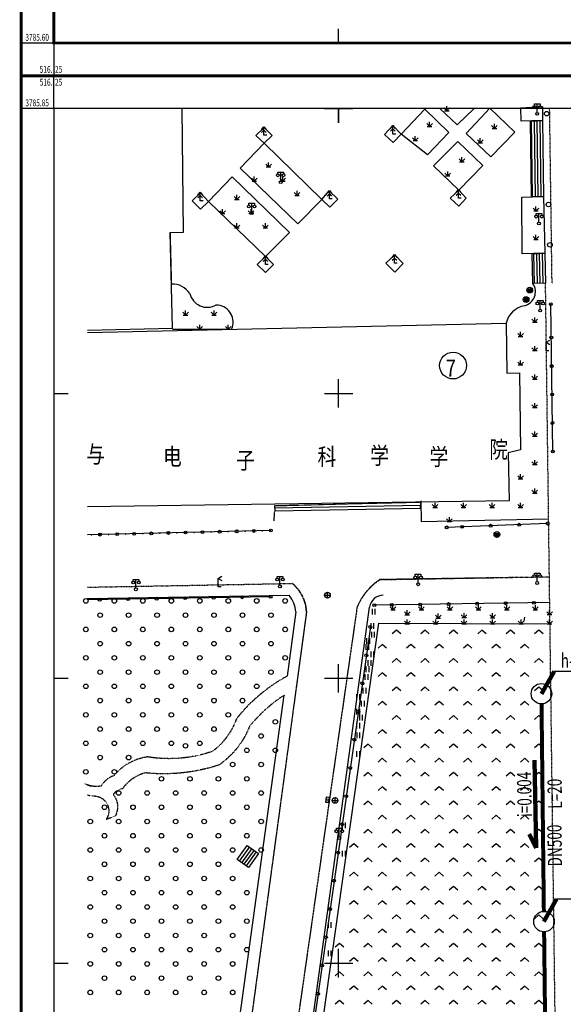
# Model space of a CAD drawing. Extents: x -483190 to -59724, y 3470796 to 3767796.
# Drawn here: x -258640 to -210916, y 3534779 to 3621190 of the extents above; entities that cross this region are included whole.
import ezdxf
from ezdxf.enums import TextEntityAlignment as Align

# ---------------------------------------------------------------- set-up
doc = ezdxf.new("R2010")
doc.units = 0
doc.header["$LTSCALE"] = 0.5
doc.linetypes.add('X5', pattern=[3, 2, -1])
doc.linetypes.add('X6', pattern=[2, 1, -1])
doc.layers.get('0').update_dxf_attribs({"color": 8, "linetype": 'CONTINUOUS'})
for name, color, linetype in [('A1', 3, 'CONTINUOUS'), ('A4', 6, 'CONTINUOUS'), ('DLDW', 9, 'CONTINUOUS'), ('DLSS', 8, 'CONTINUOUS'), ('GXYZ', 2, 'CONTINUOUS'), ('JMD', 9, 'CONTINUOUS'), ('TK', 4, 'CONTINUOUS'), ('ZBTZ', 8, 'CONTINUOUS')]:
    doc.layers.add(name, color=color, linetype=linetype)
doc.layers.add('ASSIST', color=7, linetype='CONTINUOUS', plot=False)
doc.styles.add('HZ', font='RS', dxfattribs={"bigfont": 'HZTXT'})
doc.styles.add('SH', font='romans.shx', dxfattribs={"width": 0.7, "height": 250, "bigfont": 'hztxtc.shx'})
doc.styles.get("Standard").update_dxf_attribs({"font": 'rs.shx', "bigfont": 'hztxt.shx'})
doc.styles.add('仿宋体', font='SIMFANG.TTF', dxfattribs={"width": 0.8})
doc.linetypes.add('1161', pattern='A,0,[149,AAA.SHX,S=0.15,R=0,X=0,Y=0],-1.6', length=1.6)
doc.linetypes.add('444', pattern='A,4.5,[145,AAA.SHX,S=1,R=0,X=0,Y=1],4.5,-0.5,[146,AAA.SHX,S=1,R=0,X=0,Y=0],-0.5', length=10)
doc.linetypes.add('DRAIN_LINE', pattern='A,30,-3,["W",Standard,S=2.54,R=0,X=-0.85,Y=-1.27],-3', length=36)

# ---------------------------------------------------------------- blocks, each defined once
blk = doc.blocks.new('gc043')
for p, q in [((-1, 0), (1, 0)), ((0, -1), (0, 1))]:
    blk.add_line(p, q)
blk.add_circle((0, 0), 1)
blk = doc.blocks.new('gc097')
for p, q in [((-1, 2.9), (-1, 3.5)), ((-1, 3.5), (1, 3.5)), ((0, 0.5), (0, 3.5)), ((1, 3.5), (1, 2.9))]:
    blk.add_line(p, q)
for centre in [(-1, 2.4), (0, 0), (1, 2.4)]:
    blk.add_circle(centre, 0.5)
blk = doc.blocks.new('gc170')
at = {"linetype": 'Continuous'}
blk.add_circle((0, 0), 0.5, dxfattribs=at)
blk = doc.blocks.new('gc121')
for p, q in [((-0.5, -1), (-0.5, 1)), ((0.5, -1), (0.5, 1))]:
    blk.add_line(p, q)
blk = doc.blocks.new('gc124')
for p, q in [((-1, 1), (0, 0)), ((-0.8, 0), (0.8, 0)), ((0, 0), (0, 1.6)), ((0, 0), (1, 1))]:
    blk.add_line(p, q)
blk = doc.blocks.new('gc052')
for p, q in [((0, 3), (1.3, 3.75)), ((0, 3), (1.3, 2.25)), ((0, 0), (0, 3)), ((1, 0), (0, 0))]:
    blk.add_line(p, q)
blk = doc.blocks.new('gc211')
for p, q in [((0, 0), (-1.5, -1.32)), ((1.5, -1.32), (0, 0))]:
    blk.add_line(p, q)
blk = doc.blocks.new('gc122')
blk.add_circle((0, 0), 0.8)
blk = doc.blocks.new('gc144')
for p, q in [((-0.8, 2), (0, 3)), ((-0.8, 1), (0, 1.8)), ((0, 0), (0, 3)), ((0, 3), (0.8, 2)), ((0, 1.8), (0.8, 1)), ((1, 0), (0, 0))]:
    blk.add_line(p, q)
blk = doc.blocks.new('gc053')
for p, q in [((-1, 0), (1, 0)), ((-0.9, 0.43), (0.9, 0.43)), ((-0.88, -0.47), (0.88, -0.47))]:
    blk.add_line(p, q)
blk.add_circle((0, 0), 1)
blk = doc.blocks.new('gc253')
at = {"const_width": 0.3}
blk.add_lwpolyline([(-0.15, 0, 1), (0.15, 0, 1)], format="xyb", close=True, dxfattribs=at)
blk = doc.blocks.new('gc041')
for p, q in [((-1, 0.5), (1, 0.5)), ((-1, -0.5), (-1, 0.5)), ((-0.33, 0.5), (-0.33, -0.5)), ((0.33, 0.5), (0.33, -0.5)), ((1, 0.5), (1, -0.5)), ((1, -0.5), (-1, -0.5))]:
    blk.add_line(p, q)

msp = doc.modelspace()

# ---------------------------------------------------------------- linework, layer by layer
at = {"color": 8}
for p, q in [((-214871, 3568407), (-214621, 3568157)), ((-214871, 3568407), (-214621, 3568157)), ((-214821, 3568157), (-214421, 3568157)), ((-214821, 3568157), (-214421, 3568157)), ((-214621, 3568157), (-214621, 3568557)), ((-214621, 3568557), (-214621, 3568557)), ((-214621, 3568157), (-214371, 3568407)), ((-214320, 3568768), (-214371, 3568407))]:
    msp.add_line(p, q, dxfattribs=at)
at = {"color": 8, "linetype": 'Continuous'}
msp.add_circle((-220595, 3590840), 1178, dxfattribs=at)
at = {"layer": 'A1', "color": 3, "linetype": 'Continuous', "lineweight": 211}
for p, q in [((-212837, 3562035), (-211732, 3563998)), ((-213439, 3556213), (-213298, 3548504)), ((-213298, 3548504), (-213911, 3549720)), ((-212612, 3542036), (-211508, 3544000))]:
    msp.add_line(p, q, dxfattribs=at)
at = {"layer": 'A1'}
for p, q in [((-205270, 3563998), (-211732, 3563998)), ((-205046, 3544000), (-211508, 3544000))]:
    msp.add_line(p, q, dxfattribs=at)
for centre in [(-212837, 3562035), (-212612, 3542036)]:
    msp.add_circle(centre, 900, dxfattribs=at)
at = {"layer": 'A4', "linetype": 'DRAIN_LINE', "const_width": 350}
for points in [[(-212623, 3542936), (-212827, 3561135)], [(-212364, 3519865), (-212602, 3541136)]]:
    msp.add_lwpolyline(points, dxfattribs=at).dxf.unprotected_set("ltscale", 0)
at = {"layer": 'ASSIST', "color": 8, "linetype": 'Continuous', "flags": 128}
for points in [[(-213806, 3612270), (-212734, 3612349), (-212651, 3605682), (-213723, 3605641)], [(-213637, 3600631), (-212529, 3600706), (-212476, 3598062), (-213579, 3598034)], [(-236270, 3578515), (-236244, 3578090), (-223456, 3578325), (-223425, 3578831)], [(-236270, 3578515), (-236244, 3578090), (-223456, 3578325), (-223425, 3578831)], [(-238657, 3548723), (-237662, 3548013), (-238548, 3546773), (-239543, 3547484)]]:
    msp.add_lwpolyline(points, close=True, dxfattribs=at)
for points, elevation in [([(-211831, 3583295), (-212009, 3596224)], 20163), ([(-211831, 3583295), (-212009, 3596224)], 20163), ([(-212297, 3576967), (-221150, 3576631)], 20130), ([(-212297, 3576967), (-221150, 3576631)], 20130), ([(-236592, 3576360), (-252679, 3575974)], 20890), ([(-236592, 3576360), (-252679, 3575974)], 20890)]:
    msp.add_lwpolyline(points, dxfattribs=dict(at, elevation=elevation))
for points in [[(-236613, 3570543), (-252679, 3570270)], [(-236613, 3570543), (-252679, 3570270)], [(-212109, 3570029), (-227509, 3569814)], [(-212109, 3570029), (-227509, 3569814)], [(-227853, 3567892), (-233701, 3526961)]]:
    msp.add_lwpolyline(points, dxfattribs=at)
at = {"layer": 'DLDW', "color": 8, "linetype": 'Continuous', "flags": 128}
for points, elevation in [([(-237180, 3611740), (-237906, 3611029), (-237181, 3610348), (-236477, 3611032), (-237180, 3611740)], 20854), ([(-225859, 3610398), (-226620, 3611108), (-225871, 3611903), (-225157, 3611153), (-225859, 3610398)], 20846), ([(-242770, 3605982), (-243508, 3605285), (-242779, 3604574), (-242073, 3605232), (-242770, 3605982)], 20846), ([(-231458, 3606160), (-230712, 3605447), (-231426, 3604751), (-232124, 3605406), (-231458, 3606160)], 20859), ([(-220847, 3605537), (-220097, 3604832), (-219432, 3605535), (-220094, 3606223), (-220847, 3605537)], 20849), ([(-237787, 3599714), (-237050, 3599011), (-236353, 3599715), (-237051, 3600421), (-237787, 3599714)], 20854), ([(-226490, 3599822), (-225714, 3599045), (-224984, 3599796), (-225720, 3600552), (-226490, 3599822)], 20848)]:
    msp.add_lwpolyline(points, dxfattribs=dict(at, elevation=elevation))
at = {"layer": 'DLSS', "color": 8, "linetype": 'X6'}
for p, q in [((-211430, 3518108), (-212476, 3598062)), ((-233469, 3569170), (-234373, 3562514))]:
    msp.add_line(p, q, dxfattribs=at)
at = {"layer": 'DLSS', "color": 8, "linetype": 'X6', "flags": 128}
msp.add_lwpolyline([(-211902, 3598047), (-212116, 3613392)], dxfattribs=at)
for points, elevation in [([(-236313, 3577183), (-236244, 3578090)], 20886), ([(-236313, 3577183), (-236244, 3578090)], 20886), ([(-212139, 3572275), (-227033, 3572022)], 20082), ([(-212139, 3572275), (-227033, 3572022)], 20082), ([(-251037, 3551029), (-250228, 3551315)], 21576)]:
    msp.add_lwpolyline(points, dxfattribs=dict(at, elevation=elevation))
for points, elevation in [([(-212139, 3572275), (-227037, 3572053, 0.148335), (-229024, 3569619), (-235080, 3527485, 0.459501), (-231302, 3521391), (-211358, 3518096), (-181416, 3513154, 0.551764), (-177551, 3516767), (-178092, 3555130)], 20083), ([(-227033, 3572022, 0.15566), (-229024, 3569619)], 20082), ([(-235170, 3563568, 0.102955), (-239616, 3559827, -0.150733), (-241739, 3556965, -0.124212), (-247404, 3556492, 0.187527), (-250382, 3554835, 0.17981), (-251504, 3553932, -0.162459), (-252912, 3554124)], 20510), ([(-235421, 3561902, 0.079352), (-238463, 3559175, -0.150472), (-241147, 3555781, -0.104994), (-247611, 3555089, 0.174097), (-249611, 3553705, 0.199163), (-250425, 3553194, 0.199163)], 20510), ([(-252679, 3554032, 0.03627), (-252189, 3553897)], 21576), ([(-252679, 3553160, 0.015849), (-252279, 3553058, -0.632645), (-251037, 3551029)], 21576), ([(-250425, 3553194, -0.297721), (-250252, 3551306)], 21576)]:
    msp.add_lwpolyline(points, format="xyb", dxfattribs=dict(at, elevation=elevation))
msp.add_lwpolyline([(-252679, 3571385), (-234708, 3571714, -0.213822), (-233469, 3569170), (-238932, 3528928, -0.484271), (-244932, 3523727), (-252679, 3525015)], format="xyb", dxfattribs=at)
at = {"layer": 'DLSS', "color": 8, "linetype": 'X6'}
msp.add_arc((-236927, 3569060), 3460, 1.82872, 50.10606, dxfattribs=at)
at = {"layer": 'JMD', "color": 8, "linetype": 'Continuous'}
for p, q in [((-213806, 3612270), (-212734, 3612349)), ((-213731, 3612275), (-213649, 3605644)), ((-213482, 3612294), (-213399, 3605653)), ((-213233, 3612312), (-213150, 3605663)), ((-212983, 3612330), (-212900, 3605673)), ((-212734, 3612349), (-212651, 3605682)), ((-212651, 3605682), (-213723, 3605641)), ((-213637, 3600631), (-212529, 3600706)), ((-213527, 3600639), (-213469, 3598037)), ((-213277, 3600655), (-213220, 3598043)), ((-213028, 3600672), (-212972, 3598050)), ((-212778, 3600689), (-212724, 3598056)), ((-212529, 3600706), (-212476, 3598062)), ((-212476, 3598062), (-213579, 3598034)), ((-236270, 3578515, 21036), (-223422, 3578870)), ((-236270, 3578515, 21036), (-223422, 3578870)), ((-236270, 3578515, 21036), (-236244, 3578090)), ((-236270, 3578515, 21036), (-236244, 3578090)), ((-236259, 3578339), (-223438, 3578578)), ((-236259, 3578339), (-223438, 3578578)), ((-236244, 3578090), (-223456, 3578325)), ((-236244, 3578090), (-223456, 3578325)), ((-223456, 3578325), (-223422, 3578870)), ((-223456, 3578325), (-223422, 3578870)), ((-238476, 3548594), (-239362, 3547354)), ((-238273, 3548449), (-239158, 3547209)), ((-238069, 3548303), (-238955, 3547064)), ((-237866, 3548158), (-238751, 3546918)), ((-238657, 3548723), (-237662, 3548013)), ((-238548, 3546773), (-239543, 3547484)), ((-237662, 3548013), (-238548, 3546773))]:
    msp.add_line(p, q, dxfattribs=at)
at = {"layer": 'JMD', "color": 8, "linetype": 'Continuous', "flags": 128}
for points in [[(-252679, 3593951), (-245221, 3594117), (-245442, 3602517), (-244246, 3602533), (-244366, 3613392)], [(-252679, 3593740), (-215941, 3594549), (-215864, 3590180), (-214773, 3590193), (-214663, 3583431), (-215761, 3583190), (-215666, 3578968), (-252679, 3578428)]]:
    msp.add_lwpolyline(points, dxfattribs=at)
at = {"layer": 'JMD', "color": 8, "linetype": 'X5', "flags": 128}
msp.add_lwpolyline([(-245442, 3602517), (-245328, 3597978)], dxfattribs=at)
at = {"layer": 'JMD', "color": 8, "linetype": '444', "flags": 128}
msp.add_lwpolyline([(-211459, 3520352), (-230979, 3523659), (-232314, 3524541), (-233057, 3526023), (-227121, 3568232), (-212085, 3568162)], dxfattribs=at)
at = {"layer": 'TK', "color": 7, "linetype": 'Continuous'}
for p, q in [((-230640, 3619142), (-230640, 3620392)), ((-255640, 3619142), (-258515, 3619142)), ((-255640, 3619142), (-255640, 3616267))]:
    msp.add_line(p, q, dxfattribs=at)
at = {"layer": 'TK', "color": 8, "linetype": 'Continuous'}
for p, q in [((-255640, 3613392), (-255640, 3616267)), ((-255640, 3613392), (-258515, 3613392)), ((-231890, 3613392), (-229390, 3613392)), ((-230640, 3612142), (-230640, 3613392)), ((-230640, 3613392), (-230640, 3612142)), ((-230640, 3587142), (-230640, 3589642)), ((-230640, 3587142), (-230640, 3589642)), ((-255640, 3588392), (-254390, 3588392)), ((-231890, 3588392), (-229390, 3588392)), ((-231890, 3588392), (-229390, 3588392)), ((-230640, 3562142), (-230640, 3564642)), ((-230640, 3562142), (-230640, 3564642)), ((-255640, 3563392), (-254390, 3563392)), ((-231890, 3563392), (-229390, 3563392)), ((-231890, 3563392), (-229390, 3563392)), ((-230640, 3537142), (-230640, 3539642)), ((-230640, 3537142), (-230640, 3539642)), ((-255640, 3538392), (-254390, 3538392)), ((-231890, 3538392), (-229390, 3538392)), ((-231890, 3538392), (-229390, 3538392))]:
    msp.add_line(p, q, dxfattribs=at)
at = {"layer": 'TK', "color": 8, "linetype": 'Continuous', "const_width": 250, "flags": 128}
for points in [[(-258515, 3616267), (-102765, 3616267), (-102765, 3747017), (-258515, 3747017)], [(-255640, 3619142), (-105640, 3619142), (-105640, 3744142), (-255640, 3744142)], [(-258515, 3485517), (-102765, 3485517), (-102765, 3616267), (-258515, 3616267)]]:
    msp.add_lwpolyline(points, close=True, dxfattribs=at)
at = {"layer": 'TK', "color": 8, "linetype": 'Continuous', "flags": 128}
msp.add_lwpolyline([(-255640, 3488392), (-105640, 3488392), (-105640, 3613392), (-255640, 3613392)], close=True, dxfattribs=at)
at = {"layer": 'ZBTZ', "color": 8, "linetype": '1161'}
for p, q in [((-212476, 3598062), (-213579, 3598034)), ((-213579, 3598034), (-213579, 3598034)), ((-245218, 3594023, 21036), (-240035, 3594023, 21036)), ((-240035, 3594023, 21036), (-239967, 3594200, 21036)), ((-215941, 3594549), (-215864, 3590180)), ((-215864, 3590180), (-214773, 3590193)), ((-223423, 3578968), (-223383, 3577144)), ((-223423, 3578968), (-223383, 3577144)), ((-223383, 3577144), (-212205, 3577387)), ((-223383, 3577144), (-212205, 3577387)), ((-252679, 3570393), (-234983, 3570676)), ((-252679, 3570393), (-234983, 3570676)), ((-234983, 3570676), (-234983, 3570676)), ((-234983, 3570676), (-234983, 3570676)), ((-234404, 3569212), (-235170, 3563568)), ((-234404, 3569212), (-235170, 3563568)), ((-239961, 3529063, 20483), (-235421, 3561902, 20483)), ((-235421, 3561902, 20483), (-235421, 3561902, 20483))]:
    msp.add_line(p, q, dxfattribs=at)
at = {"layer": 'ZBTZ', "color": 8, "linetype": 'Continuous'}
for p, q in [((-226728, 3570683), (-226728, 3570683)), ((-226728, 3570683), (-226728, 3570683)), ((-233917, 3526060), (-227918, 3569645)), ((-227121, 3568232), (-227121, 3568232)), ((-227121, 3568232), (-227121, 3568232))]:
    msp.add_line(p, q, dxfattribs=at)
at = {"layer": 'ZBTZ', "color": 8, "linetype": '1161', "flags": 128}
for points, elevation in [([(-225157, 3611153), (-223063, 3613342), (-220975, 3611287), (-222839, 3609329), (-225157, 3611153)], 20846), ([(-219458, 3611210), (-217281, 3609141), (-215172, 3611309), (-217361, 3613428), (-219458, 3611210)], 20805), ([(-232124, 3605406), (-234218, 3603271), (-239294, 3608163), (-237181, 3610348), (-232124, 3605406)], 20859), ([(-220169, 3610511), (-217977, 3608405), (-220094, 3606223), (-222317, 3608373), (-220169, 3610511)], 21228), ([(-234948, 3602524), (-239983, 3607411), (-242073, 3605232), (-237051, 3600421), (-234948, 3602524)], 20848)]:
    msp.add_lwpolyline(points, close=True, dxfattribs=dict(at, elevation=elevation))
at = {"layer": 'ZBTZ', "color": 8, "linetype": '1161', "elevation": 20861, "flags": 128}
msp.add_lwpolyline([(-221768, 3613392), (-220224, 3611954), (-218745, 3613392)], dxfattribs=at)
at = {"layer": 'ZBTZ', "color": 8, "linetype": '1161', "flags": 128}
for points in [[(-212751, 3613571), (-212734, 3612349), (-214618, 3612297), (-214646, 3613451), (-212751, 3613571)], [(-212651, 3605682), (-212529, 3600706), (-214524, 3600652), (-214566, 3605628), (-212651, 3605682)]]:
    msp.add_lwpolyline(points, close=True, dxfattribs=at)
at = {"layer": 'ZBTZ', "color": 8, "linetype": 'Continuous', "flags": 128}
msp.add_lwpolyline([(-238657, 3548723), (-237662, 3548013), (-238548, 3546773), (-239543, 3547484)], close=True, dxfattribs=at)
at = {"layer": 'ZBTZ', "color": 8, "linetype": '1161'}
for centre, radius, start, end in [((-245218, 3596188, 21036), 1793, 32.34478, 93.49987), ((-214637, 3597324), 1275, 283.81069, 33.87999), ((-242164, 3597538, 21036), 1588, 194.24651, 299.15914), ((-241401, 3594649, 21036), 1502, 342.60067, 89.59709), ((-213948, 3594073), 2050, 100.82344, 166.55362), ((-236926, 3569060), 2527, 3.45193, 39.75442), ((-236926, 3569060), 2527, 3.45193, 39.75442)]:
    msp.add_arc(centre, radius, start, end, dxfattribs=at)
at = {"layer": 'ZBTZ', "color": 8, "linetype": 'Continuous'}
msp.add_arc((-226711, 3569463), 1221, 90.76559, 171.38915, dxfattribs=at)
msp.add_arc((-226711, 3569463), 1221, 90.76559, 171.38915, dxfattribs=at)

# ---------------------------------------------------------------- block references
at = {"layer": 'DLDW', "color": 8, "linetype": 'Continuous', "xscale": 250, "yscale": 250, "zscale": 500}
for p in [(-213205, 3612927, 20706), (-235726, 3606935, 21202), (-238273, 3604209, 20848), (-213051, 3603308, 20614), (-212943, 3595680, 20519), (-235790, 3571457, 20875), (-235790, 3571457, 20875), (-223664, 3571644, 20366), (-223664, 3571644, 20366), (-213205, 3571753, 20161), (-213205, 3571753, 20161), (-213205, 3571753, 20161), (-213205, 3571753, 20161), (-248433, 3571198, 21646), (-248433, 3571198, 21646), (-230586, 3549365, 20467)]:
    msp.add_blockref('gc097', p, dxfattribs=at)
at = {"layer": 'DLSS', "color": 8, "linetype": 'Continuous', "xscale": 250, "yscale": 250, "zscale": 500}
for p in [(-212428, 3592129, 40202), (-241213, 3571412, 21188), (-241213, 3571412, 21188)]:
    msp.add_blockref('gc052', p, dxfattribs=at)
at = {"layer": 'GXYZ', "color": 8, "linetype": 'Continuous', "xscale": 250, "yscale": 250, "zscale": 500}
for name, p in [('gc053', (-213863, 3597458, 20812)), ('gc053', (-214185, 3596631, 20805)), ('gc053', (-216744, 3576001, 20182)), ('gc053', (-216744, 3576001, 20182)), ('gc043', (-231620, 3570687, 20564)), ('gc043', (-231620, 3570687, 20564)), ('gc043', (-231620, 3570687, 20564)), ('gc043', (-231620, 3570687, 20564)), ('gc043', (-230958, 3552668, 20351))]:
    msp.add_blockref(name, p, dxfattribs=at)
at = {"layer": 'GXYZ', "color": 8, "linetype": 'Continuous', "xscale": 249.999999923881, "yscale": 250, "zscale": 250, "rotation": 82.14121797577471}
msp.add_blockref('gc041', (-231615, 3552725, 20258), dxfattribs=at)
at = {"layer": 'ZBTZ', "color": 8, "linetype": 'Continuous', "xscale": 250, "yscale": 250, "zscale": 500}
for name, p in [('gc124', (-221144, 3613204)), ('gc122', (-212380, 3612941, 20404)), ('gc124', (-222657, 3611829)), ('gc124', (-216958, 3611641)), ('gc144', (-237202, 3611046)), ('gc144', (-225878, 3611155)), ('gc124', (-223907, 3610579)), ('gc124', (-218208, 3610391)), ('gc124', (-236794, 3608271)), ('gc124', (-219817, 3608723)), ('gc124', (-221067, 3607473)), ('gc124', (-238044, 3607021)), ('gc124', (-235544, 3607021)), ('gc144', (-242796, 3605300)), ('gc124', (-234294, 3605771)), ('gc144', (-231453, 3605462)), ('gc144', (-220122, 3605530)), ('gc124', (-239573, 3605421)), ('gc122', (-212213, 3604974, 20372)), ('gc124', (-240823, 3604171)), ('gc124', (-238323, 3604171)), ('gc124', (-213316, 3604402)), ('gc124', (-239573, 3602921)), ('gc124', (-237073, 3602921)), ('gc124', (-213316, 3601902)), ('gc122', (-212092, 3601436, 20387)), ('gc144', (-237064, 3599717)), ('gc144', (-225737, 3599822)), ('gc124', (-244078, 3595273)), ('gc124', (-241578, 3595273)), ('gc124', (-213420, 3594644)), ('gc124', (-242828, 3594023)), ('gc124', (-240328, 3594023)), ('gc124', (-214670, 3593394)), ('gc124', (-213420, 3592144)), ('gc124', (-214670, 3590894)), ('gc124', (-213420, 3589644)), ('gc124', (-213420, 3587144)), ('gc124', (-213420, 3584644)), ('gc124', (-213420, 3582144)), ('gc124', (-213420, 3582144)), ('gc124', (-214670, 3580894)), ('gc124', (-214670, 3580894)), ('gc124', (-213420, 3579644)), ('gc124', (-213420, 3579644)), ('gc124', (-222170, 3578394)), ('gc124', (-222170, 3578394)), ('gc124', (-219670, 3578394)), ('gc124', (-219670, 3578394)), ('gc124', (-217170, 3578394)), ('gc124', (-217170, 3578394)), ('gc124', (-214670, 3578394)), ('gc124', (-214670, 3578394)), ('gc124', (-220920, 3577144)), ('gc124', (-220920, 3577144)), ('gc122', (-252830, 3570182)), ('gc122', (-252830, 3570182)), ('gc122', (-250330, 3570182)), ('gc122', (-250330, 3570182)), ('gc122', (-247830, 3570182)), ('gc122', (-247830, 3570182)), ('gc122', (-245330, 3570182)), ('gc122', (-245330, 3570182)), ('gc122', (-242830, 3570182)), ('gc122', (-242830, 3570182)), ('gc122', (-240330, 3570182)), ('gc122', (-240330, 3570182)), ('gc122', (-237830, 3570182)), ('gc122', (-237830, 3570182)), ('gc122', (-235330, 3570182)), ('gc122', (-235330, 3570182)), ('gc124', (-225871, 3569407)), ('gc124', (-225871, 3569407)), ('gc124', (-223371, 3569407)), ('gc124', (-223371, 3569407)), ('gc124', (-220871, 3569407)), ('gc124', (-220871, 3569407)), ('gc124', (-218371, 3569407)), ('gc124', (-218371, 3569407)), ('gc124', (-215871, 3569407)), ('gc124', (-215871, 3569407)), ('gc124', (-213371, 3569407)), ('gc124', (-213371, 3569407)), ('gc122', (-251580, 3568932)), ('gc122', (-251580, 3568932)), ('gc122', (-249080, 3568932)), ('gc122', (-249080, 3568932)), ('gc122', (-246580, 3568932)), ('gc122', (-246580, 3568932)), ('gc122', (-244080, 3568932)), ('gc122', (-244080, 3568932)), ('gc122', (-241580, 3568932)), ('gc122', (-241580, 3568932)), ('gc122', (-239080, 3568932)), ('gc122', (-239080, 3568932)), ('gc122', (-236580, 3568932)), ('gc122', (-236580, 3568932)), ('gc121', (-227546, 3569241)), ('gc121', (-227546, 3569241)), ('gc124', (-224621, 3568962)), ('gc124', (-221893, 3568677)), ('gc124', (-219621, 3568720)), ('gc124', (-217121, 3568709)), ('gc124', (-212121, 3568987)), ('gc121', (-227667, 3567991)), ('gc121', (-227667, 3567991)), ('gc124', (-224621, 3568157)), ('gc124', (-222121, 3568157)), ('gc124', (-219621, 3568157)), ('gc124', (-217121, 3568157)), ('gc124', (-212121, 3568157)), ('gc122', (-252830, 3567682)), ('gc122', (-252830, 3567682)), ('gc122', (-250330, 3567682)), ('gc122', (-250330, 3567682)), ('gc122', (-247830, 3567682)), ('gc122', (-247830, 3567682)), ('gc122', (-245330, 3567682)), ('gc122', (-245330, 3567682)), ('gc122', (-242830, 3567682)), ('gc122', (-242830, 3567682)), ('gc122', (-240330, 3567682)), ('gc122', (-240330, 3567682)), ('gc122', (-237830, 3567682)), ('gc122', (-237830, 3567682)), ('gc122', (-235330, 3567682)), ('gc122', (-235330, 3567682)), ('gc121', (-227614, 3567214)), ('gc121', (-227614, 3567214)), ('gc211', (-225557, 3567617)), ('gc211', (-225557, 3567617)), ('gc211', (-223057, 3567617)), ('gc211', (-223057, 3567617)), ('gc211', (-220557, 3567617)), ('gc211', (-220557, 3567617)), ('gc211', (-218057, 3567617)), ('gc211', (-218057, 3567617)), ('gc211', (-215557, 3567617)), ('gc211', (-215557, 3567617)), ('gc211', (-213057, 3567617)), ('gc211', (-213057, 3567617)), ('gc122', (-251580, 3566432)), ('gc122', (-249080, 3566432)), ('gc122', (-246580, 3566432)), ('gc122', (-244080, 3566432)), ('gc122', (-241580, 3566432)), ('gc122', (-239080, 3566432)), ('gc122', (-236580, 3566432)), ('gc121', (-228103, 3566143)), ('gc121', (-228029, 3566660)), ('gc121', (-228029, 3566660)), ('gc211', (-226807, 3566367)), ('gc211', (-224307, 3566367)), ('gc211', (-221807, 3566367)), ('gc211', (-219307, 3566367)), ('gc211', (-216807, 3566367)), ('gc211', (-214307, 3566367)), ('gc122', (-252830, 3565182)), ('gc122', (-250330, 3565182)), ('gc122', (-247830, 3565182)), ('gc122', (-245330, 3565182)), ('gc122', (-242830, 3565182)), ('gc122', (-240330, 3565182)), ('gc122', (-237830, 3565182)), ('gc122', (-235330, 3565182)), ('gc121', (-227667, 3565491)), ('gc121', (-227918, 3564731)), ('gc211', (-225557, 3565117)), ('gc211', (-223057, 3565117)), ('gc211', (-220557, 3565117)), ('gc211', (-218057, 3565117)), ('gc211', (-215557, 3565117)), ('gc211', (-213057, 3565117)), ('gc122', (-251580, 3563932)), ('gc122', (-249080, 3563932)), ('gc122', (-246580, 3563932)), ('gc122', (-244080, 3563932)), ('gc122', (-241580, 3563932)), ('gc122', (-239080, 3563932)), ('gc122', (-236580, 3563932)), ('gc121', (-228186, 3563493)), ('gc121', (-228084, 3564192)), ('gc211', (-226807, 3563867)), ('gc211', (-224307, 3563867)), ('gc211', (-221807, 3563867)), ('gc211', (-219307, 3563867)), ('gc211', (-216807, 3563867)), ('gc211', (-214307, 3563867)), ('gc122', (-252830, 3562682)), ('gc122', (-250330, 3562682)), ('gc122', (-247830, 3562682)), ('gc122', (-245330, 3562682)), ('gc122', (-242830, 3562682)), ('gc122', (-240330, 3562682)), ('gc122', (-237830, 3562682)), ('gc121', (-228917, 3561741)), ('gc121', (-228351, 3562317)), ('gc211', (-225557, 3562617)), ('gc211', (-223057, 3562617)), ('gc211', (-220557, 3562617)), ('gc211', (-218057, 3562617)), ('gc211', (-215557, 3562617)), ('gc211', (-213057, 3562617)), ('gc122', (-251580, 3561432)), ('gc122', (-249080, 3561432)), ('gc122', (-246580, 3561432)), ('gc122', (-244080, 3561432)), ('gc122', (-241580, 3561432)), ('gc122', (-239080, 3561432)), ('gc121', (-228501, 3561170)), ('gc211', (-226807, 3561367)), ('gc211', (-224307, 3561367)), ('gc211', (-221807, 3561367)), ('gc211', (-219307, 3561367)), ('gc211', (-216807, 3561367)), ('gc211', (-214307, 3561367)), ('gc122', (-252830, 3560182)), ('gc122', (-250330, 3560182)), ('gc122', (-247830, 3560182)), ('gc122', (-245330, 3560182)), ('gc122', (-242830, 3560182)), ('gc122', (-240330, 3560182)), ('gc121', (-228914, 3560468)), ('gc121', (-228657, 3559946)), ('gc122', (-236196, 3559572)), ('gc121', (-228917, 3559241)), ('gc211', (-225557, 3560117)), ('gc211', (-223057, 3560117)), ('gc211', (-220557, 3560117)), ('gc211', (-218057, 3560117)), ('gc211', (-215557, 3560117)), ('gc211', (-213057, 3560117)), ('gc122', (-251580, 3558932)), ('gc122', (-249080, 3558932)), ('gc122', (-246580, 3558932)), ('gc122', (-244080, 3558932)), ('gc122', (-241580, 3558932)), ('gc122', (-237446, 3558322)), ('gc121', (-228892, 3558383)), ('gc211', (-226807, 3558867)), ('gc211', (-224307, 3558867)), ('gc211', (-221807, 3558867)), ('gc211', (-219307, 3558867)), ('gc211', (-216807, 3558867)), ('gc211', (-214307, 3558867)), ('gc122', (-252830, 3557682)), ('gc122', (-250330, 3557682)), ('gc122', (-247830, 3557682)), ('gc122', (-245330, 3557682)), ('gc122', (-244080, 3557468)), ('gc122', (-242830, 3557682)), ('gc211', (-228057, 3557617)), ('gc211', (-225557, 3557617)), ('gc211', (-223057, 3557617)), ('gc211', (-220557, 3557617)), ('gc211', (-218057, 3557617)), ('gc211', (-215557, 3557617)), ('gc211', (-213057, 3557617)), ('gc122', (-238696, 3557072)), ('gc122', (-236196, 3557072)), ('gc121', (-228917, 3556741)), ('gc122', (-251580, 3556432)), ('gc122', (-249080, 3556432)), ('gc122', (-239946, 3555822)), ('gc122', (-237446, 3555822)), ('gc211', (-226807, 3556367)), ('gc211', (-224307, 3556367)), ('gc211', (-221807, 3556367)), ('gc211', (-219307, 3556367)), ('gc211', (-216807, 3556367)), ('gc211', (-214307, 3556367)), ('gc122', (-252830, 3555182)), ('gc122', (-250330, 3555182)), ('gc211', (-228057, 3555117)), ('gc211', (-225557, 3555117)), ('gc211', (-223057, 3555117)), ('gc211', (-220557, 3555117)), ('gc211', (-218057, 3555117)), ('gc211', (-215557, 3555117)), ('gc211', (-213057, 3555117)), ('gc122', (-246196, 3554572)), ('gc122', (-243696, 3554572)), ('gc122', (-241196, 3554572)), ('gc122', (-238696, 3554572)), ('gc122', (-249946, 3553322)), ('gc122', (-247446, 3553322)), ('gc122', (-244946, 3553322)), ('gc122', (-242446, 3553322)), ('gc122', (-239946, 3553322)), ('gc122', (-237446, 3553322)), ('gc211', (-226807, 3553867)), ('gc211', (-224307, 3553867)), ('gc211', (-221807, 3553867)), ('gc211', (-219307, 3553867)), ('gc211', (-216807, 3553867)), ('gc211', (-214307, 3553867)), ('gc211', (-228057, 3552617)), ('gc211', (-225557, 3552617)), ('gc211', (-223057, 3552617)), ('gc211', (-220557, 3552617)), ('gc211', (-218057, 3552617)), ('gc211', (-215557, 3552617)), ('gc211', (-213057, 3552617)), ('gc122', (-251196, 3552072)), ('gc122', (-248696, 3552072)), ('gc122', (-246196, 3552072)), ('gc122', (-243696, 3552072)), ('gc122', (-241196, 3552072)), ('gc122', (-238696, 3552072)), ('gc122', (-252446, 3550822)), ('gc122', (-249946, 3550822)), ('gc122', (-247446, 3550822)), ('gc122', (-244946, 3550822)), ('gc122', (-242446, 3550822)), ('gc122', (-239946, 3550822)), ('gc122', (-237446, 3550822)), ('gc121', (-230167, 3550491)), ('gc211', (-226807, 3551367)), ('gc211', (-224307, 3551367)), ('gc211', (-221807, 3551367)), ('gc211', (-219307, 3551367)), ('gc211', (-216807, 3551367)), ('gc211', (-214307, 3551367)), ('gc211', (-228057, 3550117)), ('gc211', (-225557, 3550117)), ('gc211', (-223057, 3550117)), ('gc211', (-220557, 3550117)), ('gc211', (-218057, 3550117)), ('gc211', (-215557, 3550117)), ('gc211', (-213057, 3550117)), ('gc122', (-251196, 3549572)), ('gc122', (-248696, 3549572)), ('gc122', (-246196, 3549572)), ('gc122', (-243696, 3549572)), ('gc122', (-241196, 3549572)), ('gc122', (-238696, 3549572)), ('gc122', (-252446, 3548322)), ('gc122', (-249946, 3548322)), ('gc122', (-247446, 3548322)), ('gc122', (-244946, 3548322)), ('gc122', (-242446, 3548322)), ('gc122', (-239946, 3548322)), ('gc122', (-237446, 3548322)), ('gc121', (-230167, 3547991)), ('gc211', (-229307, 3548867)), ('gc211', (-226807, 3548867)), ('gc211', (-224307, 3548867)), ('gc211', (-221807, 3548867)), ('gc211', (-219307, 3548867)), ('gc211', (-216807, 3548867)), ('gc211', (-214307, 3548867)), ('gc122', (-251196, 3547072)), ('gc122', (-248696, 3547072)), ('gc122', (-246196, 3547072)), ('gc122', (-243696, 3547072)), ('gc122', (-241196, 3547072)), ('gc211', (-228057, 3547617)), ('gc211', (-225557, 3547617)), ('gc211', (-223057, 3547617)), ('gc211', (-220557, 3547617)), ('gc211', (-218057, 3547617)), ('gc211', (-215557, 3547617)), ('gc211', (-213057, 3547617)), ('gc211', (-229307, 3546367)), ('gc211', (-226807, 3546367)), ('gc211', (-224307, 3546367)), ('gc211', (-221807, 3546367)), ('gc211', (-219307, 3546367)), ('gc211', (-216807, 3546367)), ('gc211', (-214307, 3546367)), ('gc122', (-252446, 3545822)), ('gc122', (-249946, 3545822)), ('gc122', (-247446, 3545822)), ('gc122', (-244946, 3545822)), ('gc122', (-242446, 3545822)), ('gc122', (-239946, 3545822)), ('gc122', (-251196, 3544572)), ('gc122', (-248696, 3544572)), ('gc122', (-246196, 3544572)), ('gc122', (-243696, 3544572)), ('gc122', (-241196, 3544572)), ('gc122', (-238696, 3544572)), ('gc211', (-228057, 3545117)), ('gc211', (-225557, 3545117)), ('gc211', (-223057, 3545117)), ('gc211', (-220557, 3545117)), ('gc211', (-218057, 3545117)), ('gc211', (-215557, 3545117)), ('gc211', (-213057, 3545117)), ('gc211', (-229307, 3543867)), ('gc211', (-226807, 3543867)), ('gc211', (-224307, 3543867)), ('gc211', (-221807, 3543867)), ('gc211', (-219307, 3543867)), ('gc211', (-216807, 3543867)), ('gc211', (-214307, 3543867)), ('gc122', (-252446, 3543322)), ('gc122', (-249946, 3543322)), ('gc122', (-247446, 3543322)), ('gc122', (-244946, 3543322)), ('gc122', (-242446, 3543322)), ('gc122', (-239946, 3543322)), ('gc122', (-251196, 3542072)), ('gc122', (-248696, 3542072)), ('gc122', (-246196, 3542072)), ('gc122', (-243696, 3542072)), ('gc122', (-241196, 3542072)), ('gc122', (-238696, 3542072)), ('gc211', (-228057, 3542617)), ('gc211', (-225557, 3542617)), ('gc211', (-223057, 3542617)), ('gc211', (-220557, 3542617)), ('gc211', (-218057, 3542617)), ('gc211', (-215557, 3542617)), ('gc211', (-213057, 3542617)), ('gc121', (-231417, 3541741)), ('gc211', (-229307, 3541367)), ('gc211', (-226807, 3541367)), ('gc211', (-224307, 3541367)), ('gc211', (-221807, 3541367)), ('gc211', (-219307, 3541367)), ('gc211', (-216807, 3541367)), ('gc211', (-214307, 3541367)), ('gc122', (-252446, 3540822)), ('gc122', (-249946, 3540822)), ('gc122', (-247446, 3540822)), ('gc122', (-244946, 3540822)), ('gc122', (-242446, 3540822)), ('gc122', (-239946, 3540822)), ('gc122', (-251196, 3539572)), ('gc122', (-248696, 3539572)), ('gc122', (-246196, 3539572)), ('gc122', (-243696, 3539572)), ('gc122', (-241196, 3539572)), ('gc122', (-238696, 3539572)), ('gc121', (-231417, 3539241)), ('gc211', (-230557, 3540117)), ('gc211', (-228057, 3540117)), ('gc211', (-225557, 3540117)), ('gc211', (-223057, 3540117)), ('gc211', (-220557, 3540117)), ('gc211', (-218057, 3540117)), ('gc211', (-215557, 3540117)), ('gc211', (-213057, 3540117)), ('gc211', (-229307, 3538867)), ('gc211', (-226807, 3538867)), ('gc211', (-224307, 3538867)), ('gc211', (-221807, 3538867)), ('gc211', (-219307, 3538867)), ('gc211', (-216807, 3538867)), ('gc211', (-214307, 3538867)), ('gc122', (-252446, 3538322)), ('gc122', (-249946, 3538322)), ('gc122', (-247446, 3538322)), ('gc122', (-244946, 3538322)), ('gc122', (-242446, 3538322)), ('gc122', (-239946, 3538322)), ('gc122', (-251196, 3537072)), ('gc122', (-248696, 3537072)), ('gc122', (-246196, 3537072)), ('gc122', (-243696, 3537072)), ('gc122', (-241196, 3537072)), ('gc211', (-230557, 3537617)), ('gc211', (-228057, 3537617)), ('gc211', (-225557, 3537617)), ('gc211', (-223057, 3537617)), ('gc211', (-220557, 3537617)), ('gc211', (-218057, 3537617)), ('gc211', (-215557, 3537617)), ('gc211', (-213057, 3537617)), ('gc122', (-252446, 3535822)), ('gc122', (-249946, 3535822)), ('gc122', (-247446, 3535822)), ('gc122', (-244946, 3535822)), ('gc122', (-242446, 3535822)), ('gc122', (-239946, 3535822)), ('gc211', (-229307, 3536367)), ('gc211', (-226807, 3536367)), ('gc211', (-224307, 3536367)), ('gc211', (-221807, 3536367)), ('gc211', (-219307, 3536367)), ('gc211', (-216807, 3536367)), ('gc211', (-214307, 3536367)), ('gc211', (-230557, 3535117)), ('gc211', (-228057, 3535117)), ('gc211', (-225557, 3535117)), ('gc211', (-223057, 3535117)), ('gc211', (-220557, 3535117)), ('gc211', (-218057, 3535117)), ('gc211', (-215557, 3535117)), ('gc211', (-213057, 3535117))]:
    msp.add_blockref(name, p, dxfattribs=at)
at = {"layer": 'ZBTZ', "color": 8, "linetype": 'Continuous', "yscale": 250, "zscale": 500}
for name, p, xscale, rotation in [('gc170', (-212009, 3596224), 250.0000001289266, 90.78876977714128), ('gc170', (-211969, 3593294), 250.0000001289266, 90.78876977714128), ('gc170', (-211935, 3590795), 250.0000001289266, 90.78876977714128), ('gc170', (-211900, 3588295), 250.0000001289266, 90.78876977714128), ('gc170', (-211866, 3585795), 250.0000001289266, 90.78876977714128), ('gc170', (-211831, 3583295), 250.0000001289266, 90.78876977714128), ('gc170', (-211831, 3583295), 250.0000001289266, 90.78876977714128), ('gc170', (-221150, 3576631), 250.0000000077126, 182.173639696559), ('gc170', (-221150, 3576631), 250.0000000077126, 182.173639696559), ('gc170', (-219792, 3576683), 250.0000000077126, 182.173639696559), ('gc170', (-219792, 3576683), 250.0000000077126, 182.173639696559), ('gc170', (-217294, 3576778), 250.0000000077126, 182.173639696559), ('gc170', (-217294, 3576778), 250.0000000077126, 182.173639696559), ('gc170', (-214796, 3576872), 250.0000000077126, 182.173639696559), ('gc170', (-214796, 3576872), 250.0000000077126, 182.173639696559), ('gc170', (-212297, 3576967), 250.0000000077126, 182.173639696559), ('gc170', (-212297, 3576967), 250.0000000077126, 182.173639696559), ('gc253', (-252337, 3575982), 250.00000000519, 181.372793367519), ('gc253', (-252337, 3575982), 250.00000000519, 181.372793367519), ('gc170', (-251588, 3576000), 250.00000000519, 181.372793367519), ('gc170', (-251588, 3576000), 250.00000000519, 181.372793367519), ('gc253', (-250838, 3576018), 250.00000000519, 181.372793367519), ('gc253', (-250838, 3576018), 250.00000000519, 181.372793367519), ('gc170', (-250088, 3576036), 250.00000000519, 181.372793367519), ('gc170', (-250088, 3576036), 250.00000000519, 181.372793367519), ('gc253', (-249338, 3576054), 250.00000000519, 181.372793367519), ('gc253', (-249338, 3576054), 250.00000000519, 181.372793367519), ('gc170', (-248588, 3576072), 250.00000000519, 181.372793367519), ('gc170', (-248588, 3576072), 250.00000000519, 181.372793367519), ('gc253', (-247839, 3576090), 250.00000000519, 181.372793367519), ('gc253', (-247839, 3576090), 250.00000000519, 181.372793367519), ('gc170', (-247089, 3576108), 250.00000000519, 181.372793367519), ('gc170', (-247089, 3576108), 250.00000000519, 181.372793367519), ('gc253', (-246339, 3576126), 250.00000000519, 181.372793367519), ('gc253', (-246339, 3576126), 250.00000000519, 181.372793367519), ('gc170', (-245589, 3576144), 250.00000000519, 181.372793367519), ('gc170', (-245589, 3576144), 250.00000000519, 181.372793367519), ('gc253', (-244840, 3576162), 250.00000000519, 181.372793367519), ('gc253', (-244840, 3576162), 250.00000000519, 181.372793367519), ('gc170', (-244090, 3576180), 250.00000000519, 181.372793367519), ('gc170', (-244090, 3576180), 250.00000000519, 181.372793367519), ('gc253', (-243340, 3576198), 250.00000000519, 181.372793367519), ('gc253', (-243340, 3576198), 250.00000000519, 181.372793367519), ('gc170', (-242590, 3576216), 250.00000000519, 181.372793367519), ('gc170', (-242590, 3576216), 250.00000000519, 181.372793367519), ('gc253', (-241840, 3576234), 250.00000000519, 181.372793367519), ('gc253', (-241840, 3576234), 250.00000000519, 181.372793367519), ('gc170', (-241091, 3576252), 250.00000000519, 181.372793367519), ('gc170', (-241091, 3576252), 250.00000000519, 181.372793367519), ('gc253', (-240341, 3576270), 250.00000000519, 181.372793367519), ('gc253', (-240341, 3576270), 250.00000000519, 181.372793367519), ('gc170', (-239591, 3576288), 250.00000000519, 181.372793367519), ('gc170', (-239591, 3576288), 250.00000000519, 181.372793367519), ('gc253', (-238841, 3576306), 250.00000000519, 181.372793367519), ('gc253', (-238841, 3576306), 250.00000000519, 181.372793367519), ('gc170', (-238091, 3576324), 250.00000000519, 181.372793367519), ('gc170', (-238091, 3576324), 250.00000000519, 181.372793367519), ('gc253', (-237342, 3576342), 250.00000000519, 181.372793367519), ('gc253', (-237342, 3576342), 250.00000000519, 181.372793367519), ('gc170', (-236592, 3576360), 250.00000000519, 181.372793367519), ('gc170', (-236592, 3576360), 250.00000000519, 181.372793367519), ('gc170', (-244112, 3570416), 250.0000000092192, 180.9712723156681), ('gc170', (-244112, 3570416), 250.0000000092192, 180.9712723156681), ('gc170', (-241613, 3570458), 250.0000000092192, 180.9712723156681), ('gc170', (-241613, 3570458), 250.0000000092192, 180.9712723156681), ('gc170', (-239113, 3570500), 250.0000000092192, 180.9712723156681), ('gc170', (-239113, 3570500), 250.0000000092192, 180.9712723156681), ('gc170', (-236613, 3570543), 250.0000000092192, 180.9712723156681), ('gc170', (-236613, 3570543), 250.0000000092192, 180.9712723156681), ('gc170', (-251611, 3570288), 250.0000000092192, 180.9712723156681), ('gc170', (-251611, 3570288), 250.0000000092192, 180.9712723156681), ('gc170', (-249112, 3570331), 250.0000000092192, 180.9712723156681), ('gc170', (-249112, 3570331), 250.0000000092192, 180.9712723156681), ('gc170', (-246612, 3570373), 250.0000000092192, 180.9712723156681), ('gc170', (-246612, 3570373), 250.0000000092192, 180.9712723156681), ('gc170', (-227509, 3569814), 249.9999999998666, 180.7990935614167), ('gc170', (-227509, 3569814), 249.9999999998666, 180.7990935614167), ('gc170', (-225981, 3569835), 249.9999999998666, 180.7990935614167), ('gc170', (-225981, 3569835), 249.9999999998666, 180.7990935614167), ('gc170', (-223482, 3569870), 249.9999999998666, 180.7990935614167), ('gc170', (-223482, 3569870), 249.9999999998666, 180.7990935614167), ('gc170', (-220982, 3569905), 249.9999999998666, 180.7990935614167), ('gc170', (-220982, 3569905), 249.9999999998666, 180.7990935614167), ('gc170', (-218482, 3569940), 249.9999999998666, 180.7990935614167), ('gc170', (-218482, 3569940), 249.9999999998666, 180.7990935614167), ('gc170', (-215982, 3569975), 249.9999999998666, 180.7990935614167), ('gc170', (-215982, 3569975), 249.9999999998666, 180.7990935614167), ('gc170', (-213483, 3570009), 249.9999999998666, 180.7990935614167), ('gc170', (-213483, 3570009), 249.9999999998666, 180.7990935614167), ('gc170', (-227853, 3567892), 250.0000001814348, 261.8683298837349), ('gc170', (-227853, 3567892), 250.0000001814348, 261.8683298837349), ('gc170', (-228207, 3565417), 250.0000001814348, 261.8683298837349), ('gc170', (-228560, 3562943), 250.0000001814348, 261.8683298837349), ('gc170', (-228914, 3560468), 250.0000001814348, 261.8683298837349), ('gc170', (-229267, 3557993), 250.0000001814348, 261.8683298837349), ('gc170', (-229621, 3555518), 250.0000001814348, 261.8683298837349), ('gc170', (-229975, 3553043), 250.0000001814348, 261.8683298837349), ('gc170', (-230328, 3550568), 250.0000001814348, 261.8683298837349), ('gc170', (-230682, 3548093), 250.0000001814348, 261.8683298837349), ('gc170', (-231035, 3545618), 250.0000001814348, 261.8683298837349), ('gc170', (-231389, 3543144), 250.0000001814348, 261.8683298837349), ('gc170', (-231743, 3540669), 250.0000001814348, 261.8683298837349), ('gc170', (-232096, 3538194), 250.0000001814348, 261.8683298837349), ('gc170', (-232450, 3535719), 250.0000001814348, 261.8683298837349)]:
    msp.add_blockref(name, p, dxfattribs=dict(at, xscale=xscale, rotation=rotation))

# ---------------------------------------------------------------- texts
at = {"layer": 'A1', "ltscale": 0.06, "style": 'SH', "width": 0.7}
msp.add_text('h-0.600', height=1250, dxfattribs=at).set_placement((-211146, 3564311))
for s, rotation, p in [('i=0.004', 91.04743, (-213672, 3551227)), ('L=20', 91.01925, (-211017, 3551954, 20083)), ('DN500', 91.01925, (-211017, 3546891, 20083))]:
    msp.add_text(s, height=1250, rotation=rotation, dxfattribs=at).set_placement(p)
at = {"layer": 'JMD', "color": 8, "linetype": 'Continuous', "style": 'HZ', "width": 0.8}
for s, p in [('7', (-221243, 3589857)), ('院', (-217411, 3582718)), ('与', (-252795, 3582300)), ('电', (-246053, 3582097)), ('科', (-232486, 3582084)), ('学', (-227862, 3582193)), ('学', (-222657, 3582084)), ('子', (-239628, 3581769))]:
    msp.add_text(s, height=1500, dxfattribs=at).set_placement(p)
at = {"layer": 'TK', "color": 7, "linetype": 'Continuous', "style": '仿宋体', "width": 0.7}
for s, p in [('3785.60', (-258140, 3619642)), ('25', (-255540, 3616829))]:
    msp.add_text(s, height=600, dxfattribs=at).set_placement(p, align=Align.MIDDLE_LEFT)
msp.add_text('516.', height=600, dxfattribs=at).set_placement((-255765, 3616829), align=Align.MIDDLE_RIGHT)
at = {"layer": 'TK', "color": 8, "linetype": 'Continuous', "style": '仿宋体', "width": 0.7}
msp.add_text('516.', height=600, dxfattribs=at).set_placement((-255765, 3615704), align=Align.MIDDLE_RIGHT)
for s, p in [('25', (-255540, 3615704)), ('3785.85', (-258140, 3613892))]:
    msp.add_text(s, height=600, dxfattribs=at).set_placement(p, align=Align.MIDDLE_LEFT)

doc.saveas('drawing.dxf')
